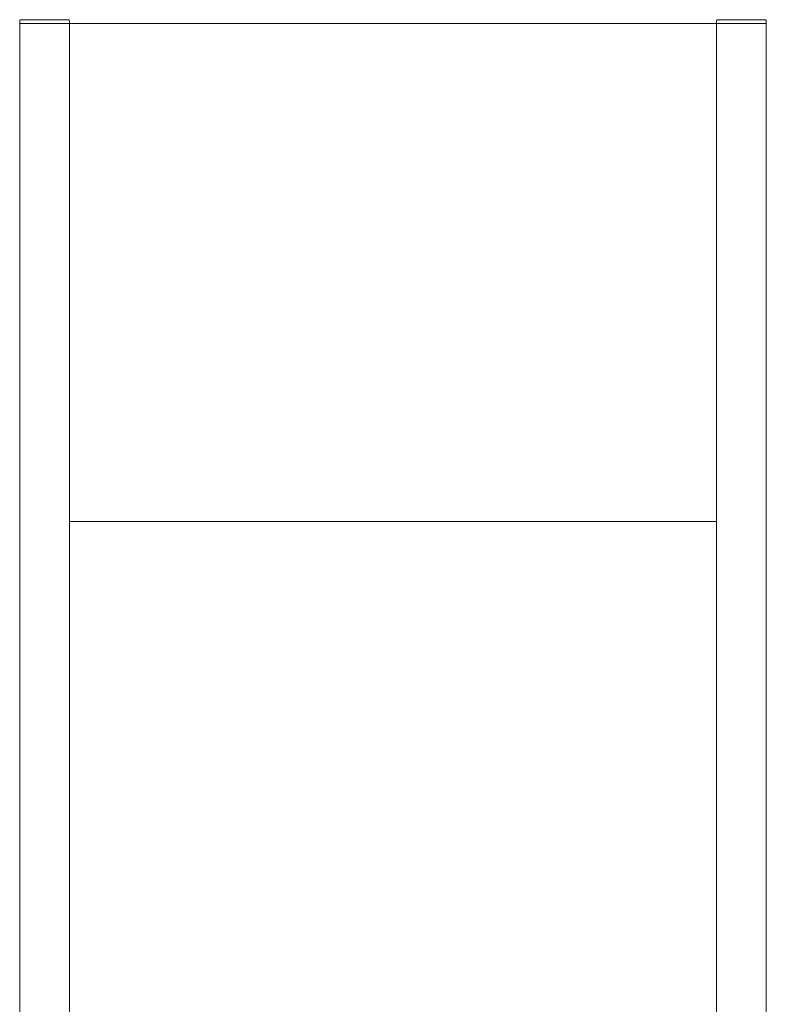
# Model space of a CAD drawing. Units: millimetres. Extents: x -1661 to 3327, y -2401 to 3582.
# Drawn here: x 1017 to 1617, y -1475 to -684 of the extents above; entities that cross this region are included whole.
import ezdxf

# ---------------------------------------------------------------- set-up
doc = ezdxf.new("R2010")
doc.units = ezdxf.units.MM
doc.layers.add('Make2D$Visible$Curves$3DCPCOLOR253', color=7, linetype='Continuous', lineweight=0, true_color=0xadadad)
doc.layers.add('Make2D$Visible$Curves$cabinet', color=7, linetype='Continuous', lineweight=0, true_color=0xf3f3f3)

msp = doc.modelspace()

# ---------------------------------------------------------------- linework, layer by layer
at = {"layer": 'Make2D$Visible$Curves$3DCPCOLOR253'}
for points in [[(1016.86, -684.63), (1016.83, -684.66), (1016.81, -684.68), (1016.79, -684.71), (1016.77, -684.73), (1016.75, -684.76), (1016.73, -684.79), (1016.71, -684.82), (1016.69, -684.85), (1016.68, -684.88), (1016.66, -684.91), (1016.65, -684.94), (1016.63, -684.97), (1016.62, -685), (1016.61, -685.04), (1016.6, -685.07), (1016.59, -685.1), (1016.59, -685.14), (1016.58, -685.17), (1016.57, -685.2), (1016.57, -685.24), (1016.57, -685.27), (1016.57, -685.3), (1016.56, -685.34)], [(1016.56, -687.34), (1016.56, -685.34)], [(1016.56, -2127.91), (1016.56, -687.34)], [(1056.56, -687.34), (1016.56, -687.34)], [(1017.56, -684.34), (1017.53, -684.34), (1017.5, -684.34), (1017.46, -684.34), (1017.43, -684.35), (1017.4, -684.35), (1017.36, -684.36), (1017.33, -684.37), (1017.3, -684.38), (1017.26, -684.39), (1017.23, -684.4), (1017.2, -684.41), (1017.17, -684.42), (1017.14, -684.44), (1017.1, -684.45), (1017.07, -684.47), (1017.05, -684.48), (1017.02, -684.5), (1016.99, -684.52), (1016.96, -684.54), (1016.93, -684.56), (1016.91, -684.58), (1016.88, -684.61), (1016.86, -684.63)], [(1055.56, -684.34), (1017.56, -684.34)], [(1055.56, -684.34), (1055.6, -684.34), (1055.63, -684.34), (1055.67, -684.34), (1055.7, -684.35), (1055.73, -684.35), (1055.77, -684.36), (1055.8, -684.37), (1055.83, -684.38), (1055.87, -684.39), (1055.9, -684.4), (1055.93, -684.41), (1055.96, -684.42), (1055.99, -684.44), (1056.03, -684.45), (1056.06, -684.47), (1056.08, -684.48), (1056.11, -684.5), (1056.14, -684.52), (1056.17, -684.54), (1056.2, -684.56), (1056.22, -684.58), (1056.25, -684.61), (1056.27, -684.63)], [(1056.27, -684.63), (1056.3, -684.66), (1056.32, -684.68), (1056.34, -684.71), (1056.36, -684.73), (1056.38, -684.76), (1056.4, -684.79), (1056.42, -684.82), (1056.44, -684.85), (1056.45, -684.88), (1056.47, -684.91), (1056.48, -684.94), (1056.5, -684.97), (1056.51, -685), (1056.52, -685.04), (1056.53, -685.07), (1056.54, -685.1), (1056.54, -685.14), (1056.55, -685.17), (1056.56, -685.2), (1056.56, -685.24), (1056.56, -685.27), (1056.56, -685.3), (1056.56, -685.34)], [(1056.56, -687.34), (1056.56, -685.34)], [(1056.56, -2252.34), (1056.56, -687.34)], [(1576.86, -684.63), (1576.83, -684.66), (1576.81, -684.68), (1576.79, -684.71), (1576.77, -684.73), (1576.75, -684.76), (1576.73, -684.79), (1576.71, -684.82), (1576.69, -684.85), (1576.68, -684.88), (1576.66, -684.91), (1576.65, -684.94), (1576.63, -684.97), (1576.62, -685), (1576.61, -685.04), (1576.6, -685.07), (1576.59, -685.1), (1576.59, -685.14), (1576.58, -685.17), (1576.57, -685.2), (1576.57, -685.24), (1576.57, -685.27), (1576.57, -685.3), (1576.56, -685.34)], [(1576.56, -687.34), (1576.56, -685.34)], [(1576.56, -2252.34), (1576.56, -687.34)], [(1616.56, -687.34), (1576.56, -687.34)], [(1577.56, -684.34), (1577.53, -684.34), (1577.5, -684.34), (1577.46, -684.34), (1577.43, -684.35), (1577.4, -684.35), (1577.36, -684.36), (1577.33, -684.37), (1577.3, -684.38), (1577.26, -684.39), (1577.23, -684.4), (1577.2, -684.41), (1577.17, -684.42), (1577.14, -684.44), (1577.1, -684.45), (1577.07, -684.47), (1577.05, -684.48), (1577.02, -684.5), (1576.99, -684.52), (1576.96, -684.54), (1576.93, -684.56), (1576.91, -684.58), (1576.88, -684.61), (1576.86, -684.63)], [(1615.56, -684.34), (1577.56, -684.34)], [(1615.56, -684.34), (1615.6, -684.34), (1615.63, -684.34), (1615.67, -684.34), (1615.7, -684.35), (1615.73, -684.35), (1615.77, -684.36), (1615.8, -684.37), (1615.83, -684.38), (1615.87, -684.39), (1615.9, -684.4), (1615.93, -684.41), (1615.96, -684.42), (1615.99, -684.44), (1616.03, -684.45), (1616.06, -684.47), (1616.08, -684.48), (1616.11, -684.5), (1616.14, -684.52), (1616.17, -684.54), (1616.2, -684.56), (1616.22, -684.58), (1616.25, -684.61), (1616.27, -684.63)], [(1616.27, -684.63), (1616.3, -684.66), (1616.32, -684.68), (1616.34, -684.71), (1616.36, -684.73), (1616.38, -684.76), (1616.4, -684.79), (1616.42, -684.82), (1616.44, -684.85), (1616.45, -684.88), (1616.47, -684.91), (1616.48, -684.94), (1616.5, -684.97), (1616.51, -685), (1616.52, -685.04), (1616.53, -685.07), (1616.54, -685.1), (1616.54, -685.14), (1616.55, -685.17), (1616.56, -685.2), (1616.56, -685.24), (1616.56, -685.27), (1616.56, -685.3), (1616.56, -685.34)], [(1616.56, -687.34), (1616.56, -685.34)], [(1616.56, -2252.34), (1616.56, -687.34)]]:
    msp.add_lwpolyline(points, dxfattribs=at)
at = {"layer": 'Make2D$Visible$Curves$cabinet', "color": 9, "true_color": 0xbebebe}
for points in [[(1056.56, -687.34), (1576.57, -687.34)], [(1576.56, -1087.34), (1056.56, -1087.34)]]:
    msp.add_lwpolyline(points, dxfattribs=at)

doc.saveas('drawing.dxf')
